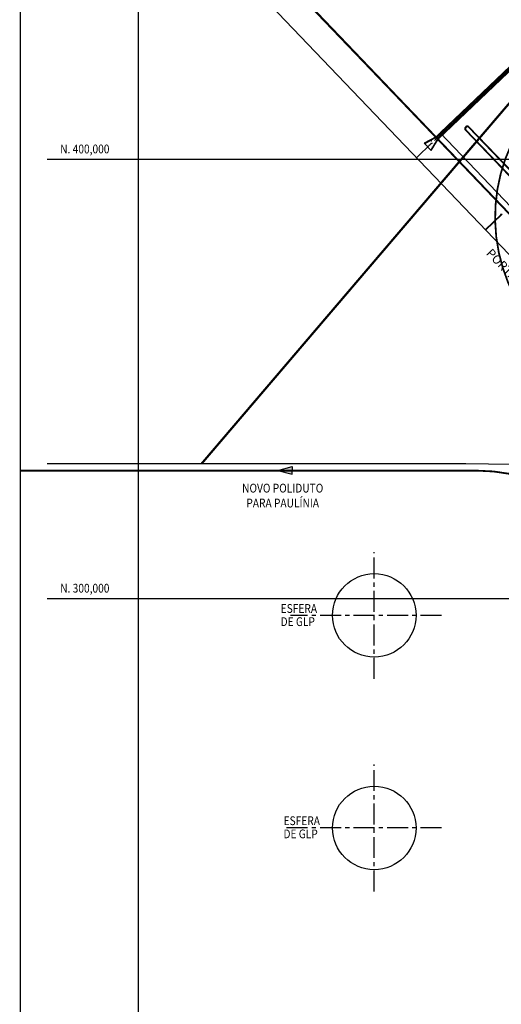
# Model space of a CAD drawing. Units: metres. Extents: x -1052 to 1973, y -91 to 546.
# Drawn here: x 1297 to 1406, y 208 to 432 of the extents above; entities that cross this region are included whole.
import ezdxf
from ezdxf.enums import TextEntityAlignment as Align

# ---------------------------------------------------------------- set-up
doc = ezdxf.new("R2010")
doc.units = ezdxf.units.M
doc.header["$LTSCALE"] = 0.5
doc.header["$MEASUREMENT"] = 0
for name, pattern in [('CENTER', [50.8, 31.75, -6.35, 6.35, -6.35]), ('DASHDOT', [25.4, 12.7, -6.35, 0, -6.35]), ('PHANTOM', [63.5, 31.75, -6.35, 6.35, -6.35, 6.35, -6.35])]:
    doc.linetypes.add(name, pattern=pattern)
for name, color, linetype in [('EDIFICIOS', 8, 'Continuous'), ('G-09', 7, 'Continuous'), ('grilla', 9, 'Continuous'), ('P-10-EQUIPOS', 8, 'Continuous'), ('P-50-DUTO_600_M', 8, 'Continuous'), ('S-02-CERCA', 2, 'FENCELINE1'), ('S-02-CERCA- EXISTENTE', 8, 'FENCELINE1'), ('S-100(Dren_Pluvial)', 8, 'Continuous'), ('S-22-oleduto-exist', 8, 'PHANTOM'), ('S-25_caminho', 8, 'Continuous'), ('S-26B eje', 3, 'CENTER'), ('S-302(Taludes)', 8, 'Continuous')]:
    doc.layers.add(name, color=color, linetype=linetype)
doc.styles.add('ARIAL', font='ARIAL.TTF')
doc.styles.add('ROMANS', font='romans')
doc.linetypes.add('FENCELINE1', pattern='A,6.35,-2.54,[133,ltypeshp.shx,S=2.54,R=0,X=-2.54,Y=0],-2.54,25.4', length=36.83)

msp = doc.modelspace()

# ---------------------------------------------------------------- hatches: boundary and pattern name
h = msp.add_hatch()
h.set_pattern_fill('AR-CONC', color=256, scale=0.2, style=0)
h.set_pattern_definition([(50, (1323.6382, 0), (1.4345204, -0.1255043), [0.15, -1.65]), (355, (1323.6382, 0), (-0.2775027, 1.5043843), [0.12, -1.32]), (100.4514, (1323.7578, -0.0105), (1.1570188, 1.378879), [0.1274804, -1.402284]), (46.1842, (1323.6382, 0.4), (2.134482, -0.331038), [0.225, -2.475]), (96.6356, (1323.8161, 0.3724), (1.869325, 1.948236), [0.19122, -2.103426]), (351.1842, (1323.6382, 0.4), (1.869324, 1.948237), [0.18, -1.98]), (21, (1323.8382, 0.3), (1.193814, -0.8052378), [0.15, -1.65]), (326, (1323.8382, 0.3), (0.4866307, 1.4503), [0.12, -1.32]), (71.4514, (1323.9377, 0.2329), (1.6804453, 0.645061), [0.1274804, -1.402284]), (37.5, (1323.63823, 0), (0.0243197, 0.6657877), [0, -1.304, 0, -1.34, 0, -1.325]), (7.5, (1323.6382, 0), (0.5261391, 0.7888234), [0, -0.764, 0, -1.274, 0, -0.505]), (327.5, (1323.19223, 0), (1.0676449, -0.04510974), [0, -0.5, 0, -1.56, 0, -2.07]), (317.5, (1322.9922, 0), (1.1663723, 0.20021), [0, -0.65, 0, -1.036, 0, -1.47])])
h.paths.add_polyline_path([(1390.26357, 401.95943), (1391.85968, 404.57584), (1391.36897, 405.08964), (1388.68201, 403.61537)])
at = {"layer": 'S-100(Dren_Pluvial)', "ltscale": 0.1}
h = msp.add_hatch(dxfattribs=at)
h.set_pattern_fill('LINE', color=256, scale=2, angle=135, style=0)
h.set_pattern_definition([(135, (1244.64304, 71.42075), (-0.1767767, -0.1767767), [])])
h.paths.add_polyline_path([(1391.58466, 405.08097), (1437.43812, 448.87472), (1437.71439, 448.58545), (1391.86093, 404.79171)])
at = {"layer": 'S-22-oleduto-exist'}
h = msp.add_hatch(color=256, dxfattribs=at)
h.paths.add_polyline_path([(1358.57541, 329.99803), (1355.38214, 329.09244), (1358.59233, 329.15702)])
h.paths.add_polyline_path([(1358.59233, 329.15702), (1355.38214, 329.09244), (1358.60925, 328.31601)])

# ---------------------------------------------------------------- linework, layer by layer
msp.add_lwpolyline([(1296.81203, 545.86641), (1972.81203, 545.86641), (1972.81203, -28.13359), (1296.81203, -28.13359)], close=True)
at = {"elevation": 629}
msp.add_lwpolyline([(1390.26357, 401.95943), (1391.85968, 404.57584), (1391.36897, 405.08964), (1388.68201, 403.61537)], close=True, dxfattribs=at)
for points in [[(1391.47619, 404.97737), (1388.78923, 403.50311)], [(1391.75246, 404.68811), (1390.15635, 402.07169)]]:
    msp.add_lwpolyline(points, dxfattribs=at)
at = {"layer": 'EDIFICIOS'}
for p, q in [((1402.54619, 383.94446), (1406.14113, 387.37792)), ((1402.61526, 383.87214), (1406.35483, 387.44374))]:
    msp.add_line(p, q, dxfattribs=at)
at = {"layer": 'EDIFICIOS', "elevation": 0}
msp.add_lwpolyline([(1406.07206, 387.45023), (1406.2167, 387.58837), (1406.35483, 387.44374), (1406.2102, 387.3056)], close=True, dxfattribs=at)
at = {"layer": 'grilla'}
for p, q in [((1323.63843, -17.22606), (1323.63843, 542.29608)), ((1302.8703, 399.99972), (1966.20541, 399.99972)), ((1302.8703, 299.99972), (1966.20541, 299.99972))]:
    msp.add_line(p, q, dxfattribs=at)
at = {"layer": 'P-10-EQUIPOS'}
for centre in [(1377.29469, 296.1425), (1377.29469, 247.7425)]:
    msp.add_circle(centre, 9.5, dxfattribs=at)
at = {"layer": 'P-50-DUTO_600_M', "linetype": 'DASHDOT', "const_width": 0.406}
for points in [[(1634.10218, 204.11785), (1483.60939, 204.11785, -0.414213562), (1444.60939, 243.11785), (1444.60939, 313.84641, 0.192948962), (1433.81272, 340.78286), (1415.59162, 359.86094, -0.387977132), (1414.42238, 412.45381), (1443.9491, 446.25726), (1475.95848, 484.57152), (1496.31114, 508.43033), (1526.20295, 543.85225), (1527.90549, 545.86641)], [(1634.10218, 199.11785), (1478.60939, 199.11785, -0.414213562), (1439.60939, 238.11785), (1439.60939, 290.09244, 0.414213562), (1400.60939, 329.09244), (1296.81203, 329.09244)]]:
    msp.add_lwpolyline(points, format="xyb", dxfattribs=at)
at = {"layer": 'S-02-CERCA', "ltscale": 0.5}
msp.add_line((1332.77547, 456.99664), (1458.49142, 325.36801), dxfattribs=at)
at = {"layer": 'S-02-CERCA- EXISTENTE', "ltscale": 0.5}
msp.add_lwpolyline([(1454.14308, 329.92085), (1449.87697, 329.91628), (1398.09577, 330.6501), (1346.98219, 330.65729), (1302.8703, 330.67396)], dxfattribs=at)
at = {"layer": 'S-100(Dren_Pluvial)', "ltscale": 0.1, "elevation": 629}
for points in [[(1391.37259, 405.08585), (1437.44299, 449.0868), (1437.92647, 448.58058), (1391.85606, 404.57963)], [(1391.58466, 405.08097), (1437.43812, 448.87472), (1437.71439, 448.58545), (1391.86093, 404.79171)]]:
    msp.add_lwpolyline(points, close=True, dxfattribs=at)
at = {"layer": 'S-22-oleduto-exist', "ltscale": 0.5, "const_width": 0.5}
msp.add_lwpolyline([(1337.98581, 330.66069), (1373.75554, 372.6024), (1407.24365, 411.83574), (1440.14722, 449.50515), (1472.13783, 487.79694), (1492.49851, 511.66515), (1518.34731, 542.29608)], dxfattribs=at)
at = {"layer": 'S-22-oleduto-exist'}
for points in [[(1358.59233, 329.15702), (1355.38214, 329.09244), (1358.57541, 329.99803), (1358.59233, 329.15702)], [(1358.59233, 329.15702), (1355.38214, 329.09244), (1358.60925, 328.31601), (1358.59233, 329.15702)]]:
    msp.add_lwpolyline(points, dxfattribs=at)
at = {"layer": 'S-25_caminho'}
for p, q in [((1342.91238, 455.60806), (1456.18885, 337.00396)), ((1343.02085, 455.71167), (1417.83662, 377.37715)), ((1398.02046, 406.59525), (1432.19822, 370.81003)), ((1398.14432, 407.40495), (1398.0367, 407.30217)), ((1398.14432, 407.40495), (1398.0367, 407.30217)), ((1398.12893, 406.69885), (1432.3067, 370.91363)), ((1398.24792, 407.29648), (1398.1403, 407.19369)), ((1398.74277, 407.28511), (1432.93549, 371.48422)), ((1398.85124, 407.38871), (1433.029, 371.60349))]:
    msp.add_line(p, q, dxfattribs=at)
for centre, radius, start, end in [((1398.38204, 406.94059), 0.5, 133.6838181, 223.6838181), ((1398.38204, 406.94059), 0.35, 133.6838181, 223.6838181), ((1398.48966, 407.04337), 0.5, 43.6838181, 133.6838181), ((1398.48966, 407.04337), 0.35, 43.6838181, 133.6838181)]:
    msp.add_arc(centre, radius, start, end, dxfattribs=at)
at = {"layer": 'S-26B eje', "ltscale": 0.3, "elevation": 629}
msp.add_lwpolyline([(1386.89817, 400.32843), (1391.7228, 404.93634)], dxfattribs=at)
at = {"layer": 'S-26B eje', "ltscale": 0.3}
for points in [[(1377.29469, 281.69791), (1377.29469, 310.55609)], [(1392.59981, 296.1425), (1358.19667, 296.1425)], [(1377.29469, 233.29791), (1377.29469, 262.15609)], [(1392.59981, 247.7425), (1356.67863, 247.7425)]]:
    msp.add_lwpolyline(points, dxfattribs=at)
at = {"layer": 'S-302(Taludes)', "elevation": 628}
msp.add_lwpolyline([(1478.84842, 411.19464), (1430.97508, 365.47175), (1392.2971, 405.96883), (1440.17044, 451.69173), (1478.84842, 411.19464)], dxfattribs=at)

# ---------------------------------------------------------------- texts
at = {"layer": 'G-09', "width": 0.85}
for s, style, p in [('N. 400,000', 'ROMANS', (1305.82201, 401.32485)), ('N. 300,000', 'ROMANS', (1305.82201, 301.32485)), ('ESFERA', 'ARIAL', (1356.0028, 296.7092)), ('DE GLP', 'ARIAL', (1355.98045, 293.7123)), ('ESFERA', 'ARIAL', (1356.65839, 248.38699)), ('DE GLP', 'ARIAL', (1356.63604, 245.3901))]:
    msp.add_text(s, height=2, dxfattribs=dict(at, style=style)).set_placement(p)
at = {"layer": 'G-09', "style": 'ARIAL'}
msp.add_text('PORTARIA', height=2, rotation=313.6838181, dxfattribs=at).set_placement((1407.09621, 373.76144), align=Align.CENTER)
at = {"layer": 'G-09', "style": 'ARIAL', "width": 0.85}
for s, p in [('NOVO POLIDUTO', (1356.45706, 324.10677)), ('PARA PAULÍNIA', (1356.45706, 320.71499))]:
    msp.add_text(s, height=2, dxfattribs=at).set_placement(p, align=Align.CENTER)

doc.saveas('drawing.dxf')
